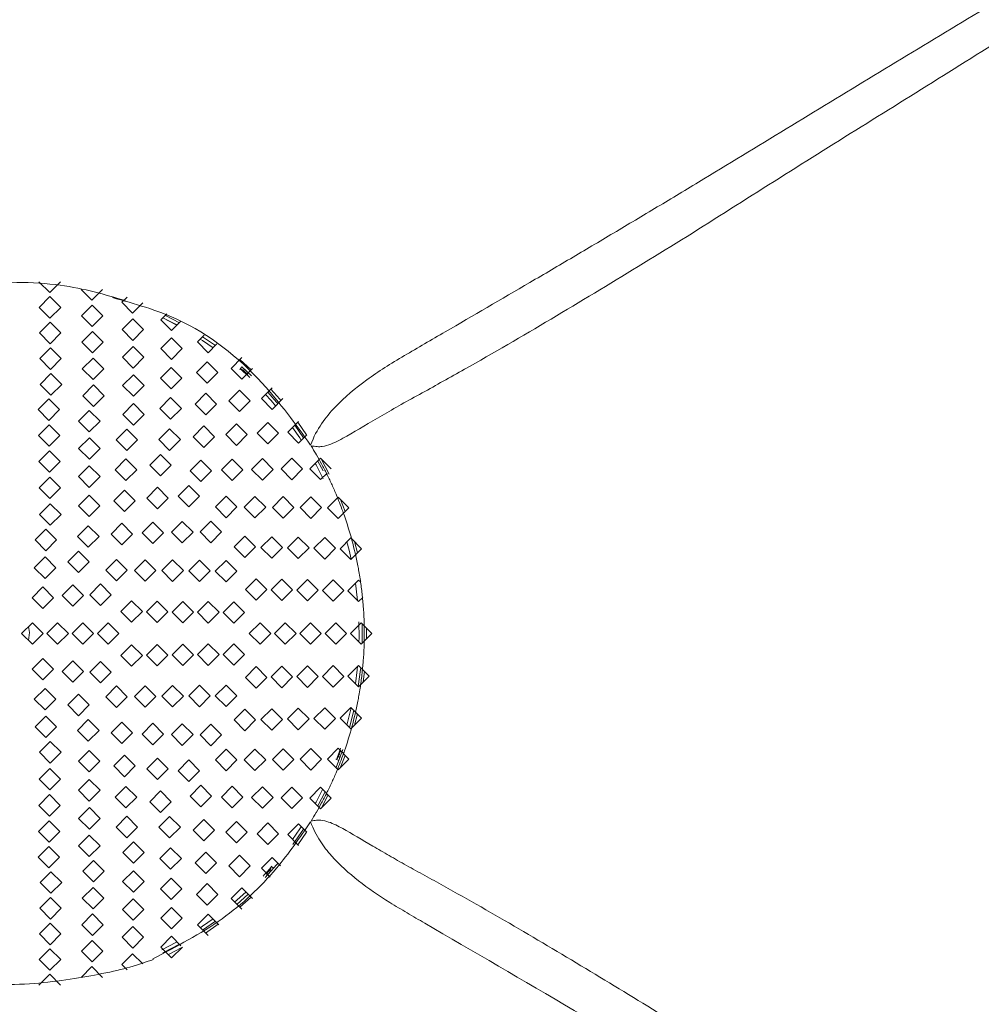
# Model space of a CAD drawing. Units: inches. Extents: x -234 to 3552, y 74 to 3657.
# Drawn here: x 473 to 492, y 424 to 444 of the extents above; entities that cross this region are included whole.
import ezdxf

# ---------------------------------------------------------------- set-up
doc = ezdxf.new("R2010")
doc.units = ezdxf.units.IN
doc.header["$MEASUREMENT"] = 0

# ---------------------------------------------------------------- blocks, each defined once
blk = doc.blocks.new('LSR705i F')
at = {"color": 1, "linetype": 'Continuous', "lineweight": 15}
for p, q in [((0.87, 228.958), (0.654, 229.174)), ((1.085, 229.174), (0.87, 228.958)), ((1.715, 228.803), (1.499, 229.019)), ((1.93, 229.019), (1.715, 228.803)), ((0.659, 228.661), (0.875, 228.877)), ((0.875, 228.877), (1.09, 228.661)), ((2.319, 228.764), (2.424, 228.869)), ((2.535, 228.548), (2.319, 228.764)), ((0.875, 228.446), (0.659, 228.661)), ((1.09, 228.661), (0.875, 228.446)), ((1.506, 228.493), (1.722, 228.708)), ((1.722, 228.708), (1.937, 228.493)), ((2.737, 228.75), (2.535, 228.548)), ((1.722, 228.277), (1.506, 228.493)), ((1.937, 228.493), (1.722, 228.277)), ((2.324, 228.215), (2.54, 228.43)), ((2.54, 228.43), (2.755, 228.215)), ((3.102, 228.411), (3.222, 228.531)), ((3.318, 228.196), (3.102, 228.411)), ((3.475, 228.353), (3.192, 228.501)), ((3.505, 228.383), (3.318, 228.196)), ((0.665, 228.148), (0.88, 228.363)), ((0.88, 228.363), (1.096, 228.148)), ((1.514, 227.963), (1.73, 228.178)), ((1.73, 228.178), (1.946, 227.963)), ((2.54, 227.999), (2.324, 228.215)), ((2.755, 228.215), (2.54, 227.999)), ((0.88, 227.932), (0.665, 228.148)), ((1.096, 228.148), (0.88, 227.932)), ((3.099, 227.833), (3.315, 228.048)), ((3.315, 228.048), (3.53, 227.833)), ((3.837, 227.967), (3.973, 228.102)), ((4.196, 227.894), (3.941, 228.07)), ((0.671, 227.633), (0.887, 227.848)), ((0.887, 227.848), (1.102, 227.633)), ((1.73, 227.747), (1.514, 227.963)), ((1.946, 227.963), (1.73, 227.747)), ((2.329, 227.659), (2.545, 227.874)), ((2.545, 227.874), (2.76, 227.659)), ((3.315, 227.617), (3.099, 227.833)), ((3.53, 227.833), (3.315, 227.617)), ((4.053, 227.751), (3.837, 227.967)), ((4.229, 227.927), (4.053, 227.751)), ((0.887, 227.417), (0.671, 227.633)), ((1.102, 227.633), (0.887, 227.417)), ((1.524, 227.428), (1.739, 227.644)), ((1.739, 227.644), (1.955, 227.428)), ((2.545, 227.443), (2.329, 227.659)), ((2.76, 227.659), (2.545, 227.443)), ((4.513, 227.437), (4.729, 227.653)), ((4.689, 227.613), (4.917, 227.41)), ((1.739, 227.213), (1.524, 227.428)), ((1.955, 227.428), (1.739, 227.213)), ((3.093, 227.242), (3.308, 227.457)), ((3.308, 227.457), (3.524, 227.242)), ((3.817, 227.353), (4.033, 227.569)), ((4.033, 227.569), (4.248, 227.353)), ((4.729, 227.222), (4.513, 227.437)), ((4.688, 227.417), (4.728, 227.468)), ((4.696, 227.427), (4.688, 227.417)), ((4.688, 227.417), (4.688, 227.417)), ((4.944, 227.437), (4.729, 227.222)), ((4.924, 227.289), (4.73, 227.467)), ((4.781, 227.423), (4.759, 227.394)), ((0.679, 227.116), (0.895, 227.332)), ((0.895, 227.332), (1.11, 227.116)), ((2.334, 227.093), (2.549, 227.308)), ((2.549, 227.308), (2.765, 227.093)), ((3.308, 227.026), (3.093, 227.242)), ((3.524, 227.242), (3.308, 227.026)), ((4.033, 227.137), (3.817, 227.353)), ((4.248, 227.353), (4.033, 227.137)), ((0.895, 226.901), (0.679, 227.116)), ((1.11, 227.116), (0.895, 226.901)), ((1.535, 226.887), (1.75, 227.103)), ((1.75, 227.103), (1.966, 226.887)), ((2.549, 226.877), (2.334, 227.093)), ((2.765, 227.093), (2.549, 226.877)), ((4.467, 226.783), (4.682, 226.999)), ((4.682, 226.999), (4.898, 226.783)), ((5.12, 226.83), (5.336, 227.045)), ((0.637, 226.608), (0.853, 226.823)), ((0.853, 226.823), (1.068, 226.608)), ((1.75, 226.672), (1.535, 226.887)), ((1.966, 226.887), (1.75, 226.672)), ((3.082, 226.634), (3.297, 226.85)), ((3.297, 226.85), (3.513, 226.634)), ((3.789, 226.721), (4.005, 226.936)), ((4.005, 226.936), (4.22, 226.721)), ((5.336, 226.614), (5.12, 226.83)), ((5.552, 226.83), (5.336, 226.614)), ((0.853, 226.392), (0.637, 226.608)), ((1.068, 226.608), (0.853, 226.392)), ((1.449, 226.377), (1.664, 226.592)), ((1.664, 226.592), (1.88, 226.377)), ((2.337, 226.513), (2.553, 226.729)), ((2.553, 226.729), (2.768, 226.513)), ((3.297, 226.419), (3.082, 226.634)), ((3.513, 226.634), (3.297, 226.419)), ((4.005, 226.505), (3.789, 226.721)), ((4.22, 226.721), (4.005, 226.505)), ((4.682, 226.568), (4.467, 226.783)), ((4.898, 226.783), (4.682, 226.568)), ((2.553, 226.298), (2.337, 226.513)), ((2.768, 226.513), (2.553, 226.298)), ((0.642, 226.089), (0.858, 226.304)), ((0.858, 226.304), (1.073, 226.089)), ((1.664, 226.161), (1.449, 226.377)), ((1.88, 226.377), (1.664, 226.161)), ((2.204, 226.001), (2.419, 226.216)), ((2.419, 226.216), (2.635, 226.001)), ((3.062, 226.005), (3.278, 226.221)), ((3.278, 226.221), (3.493, 226.005)), ((3.748, 226.065), (3.964, 226.281)), ((3.964, 226.281), (4.179, 226.065)), ((4.404, 226.106), (4.62, 226.321)), ((4.62, 226.321), (4.835, 226.106)), ((5.036, 226.134), (5.252, 226.349)), ((5.252, 226.349), (5.467, 226.134)), ((5.65, 226.154), (5.866, 226.369)), ((5.969, 226.042), (5.793, 226.297)), ((5.853, 226.356), (6.029, 226.102)), ((0.858, 225.873), (0.642, 226.089)), ((1.073, 226.089), (0.858, 225.873)), ((1.45, 225.826), (1.666, 226.042)), ((1.666, 226.042), (1.881, 225.826)), ((2.419, 225.785), (2.204, 226.001)), ((2.635, 226.001), (2.419, 225.785)), ((3.278, 225.79), (3.062, 226.005)), ((3.493, 226.005), (3.278, 225.79)), ((3.964, 225.849), (3.748, 226.065)), ((4.179, 226.065), (3.964, 225.849)), ((4.62, 225.89), (4.404, 226.106)), ((4.835, 226.106), (4.62, 225.89)), ((5.252, 225.918), (5.036, 226.134)), ((5.467, 226.134), (5.252, 225.918)), ((5.866, 225.938), (5.65, 226.154)), ((6.032, 226.105), (5.866, 225.938)), ((1.666, 225.611), (1.45, 225.826)), ((1.881, 225.826), (1.666, 225.611)), ((0.648, 225.566), (0.864, 225.782)), ((0.864, 225.782), (1.079, 225.566)), ((2.186, 225.402), (2.401, 225.617)), ((2.401, 225.617), (2.617, 225.402)), ((2.877, 225.492), (3.093, 225.708)), ((3.093, 225.708), (3.308, 225.492)), ((4.318, 225.398), (4.533, 225.614)), ((4.533, 225.614), (4.749, 225.398)), ((4.925, 225.409), (5.141, 225.625)), ((5.141, 225.625), (5.356, 225.409)), ((5.516, 225.416), (5.732, 225.631)), ((5.732, 225.631), (5.947, 225.416)), ((6.094, 225.419), (6.31, 225.634)), ((6.31, 225.634), (6.525, 225.419)), ((0.864, 225.351), (0.648, 225.566)), ((1.079, 225.566), (0.864, 225.351)), ((1.45, 225.262), (1.665, 225.478)), ((1.665, 225.478), (1.881, 225.262)), ((2.401, 225.186), (2.186, 225.402)), ((2.617, 225.402), (2.401, 225.186)), ((3.093, 225.277), (2.877, 225.492)), ((3.308, 225.492), (3.093, 225.277)), ((3.689, 225.379), (3.904, 225.595)), ((3.904, 225.595), (4.12, 225.379)), ((5.141, 225.194), (4.925, 225.409)), ((5.356, 225.409), (5.141, 225.194)), ((5.732, 225.2), (5.516, 225.416)), ((5.947, 225.416), (5.732, 225.2)), ((6.31, 225.203), (6.094, 225.419)), ((6.358, 225.376), (6.252, 225.576)), ((0.656, 225.038), (0.871, 225.254)), ((0.871, 225.254), (1.087, 225.038)), ((1.665, 225.047), (1.45, 225.262)), ((1.881, 225.262), (1.665, 225.047)), ((3.904, 225.164), (3.689, 225.379)), ((4.12, 225.379), (3.904, 225.164)), ((4.533, 225.183), (4.318, 225.398)), ((4.749, 225.398), (4.533, 225.183)), ((6.439, 225.332), (6.31, 225.203)), ((0.871, 224.823), (0.656, 225.038)), ((1.087, 225.038), (0.871, 224.823)), ((2.817, 224.833), (3.033, 225.049)), ((3.033, 225.049), (3.248, 224.833)), ((3.446, 224.869), (3.661, 225.084)), ((3.661, 225.084), (3.877, 224.869)), ((1.445, 224.678), (1.66, 224.893)), ((1.66, 224.893), (1.876, 224.678)), ((2.155, 224.775), (2.371, 224.991)), ((2.371, 224.991), (2.586, 224.775)), ((3.033, 224.617), (2.817, 224.833)), ((3.248, 224.833), (3.033, 224.617)), ((3.661, 224.653), (3.446, 224.869)), ((3.877, 224.869), (3.661, 224.653)), ((4.196, 224.654), (4.412, 224.869)), ((4.412, 224.869), (4.628, 224.654)), ((4.776, 224.651), (4.992, 224.866)), ((4.992, 224.866), (5.207, 224.651)), ((5.342, 224.646), (5.558, 224.862)), ((5.558, 224.862), (5.773, 224.646)), ((5.898, 224.641), (6.114, 224.856)), ((6.114, 224.856), (6.329, 224.641)), ((6.447, 224.636), (6.662, 224.851)), ((6.662, 224.851), (6.878, 224.636)), ((0.666, 224.5), (0.881, 224.716)), ((0.881, 224.716), (1.097, 224.5)), ((1.66, 224.462), (1.445, 224.678)), ((1.876, 224.678), (1.66, 224.462)), ((2.371, 224.56), (2.155, 224.775)), ((2.586, 224.775), (2.371, 224.56)), ((4.412, 224.438), (4.196, 224.654)), ((4.628, 224.654), (4.412, 224.438)), ((4.992, 224.435), (4.776, 224.651)), ((5.207, 224.651), (4.992, 224.435)), ((5.558, 224.431), (5.342, 224.646)), ((5.773, 224.646), (5.558, 224.431)), ((6.114, 224.425), (5.898, 224.641)), ((6.329, 224.641), (6.114, 224.425)), ((6.662, 224.42), (6.447, 224.636)), ((6.878, 224.636), (6.662, 224.42)), ((6.712, 224.801), (6.804, 224.561)), ((0.881, 224.285), (0.666, 224.5)), ((1.097, 224.5), (0.881, 224.285)), ((1.43, 224.059), (1.645, 224.275)), ((1.645, 224.275), (1.861, 224.059)), ((2.101, 224.11), (2.316, 224.325)), ((2.316, 224.325), (2.532, 224.11)), ((2.724, 224.134), (2.939, 224.349)), ((2.939, 224.349), (3.155, 224.134)), ((3.317, 224.146), (3.532, 224.361)), ((3.532, 224.361), (3.748, 224.146)), ((3.89, 224.152), (4.105, 224.367)), ((4.105, 224.367), (4.321, 224.152)), ((0.575, 223.991), (0.79, 224.207)), ((0.79, 224.207), (1.006, 223.991)), ((1.645, 223.844), (1.43, 224.059)), ((1.861, 224.059), (1.645, 223.844)), ((2.316, 223.894), (2.101, 224.11)), ((2.532, 224.11), (2.316, 223.894)), ((2.939, 223.918), (2.724, 224.134)), ((3.155, 224.134), (2.939, 223.918)), ((3.532, 223.93), (3.317, 224.146)), ((3.748, 224.146), (3.532, 223.93)), ((4.105, 223.936), (3.89, 224.152)), ((4.321, 224.152), (4.105, 223.936)), ((4.571, 223.851), (4.786, 224.067)), ((4.786, 224.067), (5.002, 223.851)), ((5.112, 223.84), (5.327, 224.056)), ((5.327, 224.056), (5.543, 223.84)), ((5.646, 223.831), (5.862, 224.047)), ((5.862, 224.047), (6.077, 223.831)), ((6.176, 223.823), (6.392, 224.038)), ((6.392, 224.038), (6.607, 223.823)), ((6.702, 223.816), (6.918, 224.031)), ((6.918, 224.031), (7.133, 223.816)), ((0.79, 223.775), (0.575, 223.991)), ((1.006, 223.991), (0.79, 223.775)), ((4.786, 223.636), (4.571, 223.851)), ((5.002, 223.851), (4.786, 223.636)), ((5.327, 223.625), (5.112, 223.84)), ((5.543, 223.84), (5.327, 223.625)), ((5.862, 223.616), (5.646, 223.831)), ((6.077, 223.831), (5.862, 223.616)), ((6.392, 223.607), (6.176, 223.823)), ((6.607, 223.823), (6.392, 223.607)), ((6.992, 223.957), (7.048, 223.73)), ((0.559, 223.433), (0.775, 223.649)), ((0.775, 223.649), (0.99, 223.433)), ((1.234, 223.551), (1.449, 223.766)), ((1.449, 223.766), (1.665, 223.551)), ((6.918, 223.6), (6.702, 223.816)), ((7.133, 223.816), (6.918, 223.6)), ((0.775, 223.218), (0.559, 223.433)), ((0.99, 223.433), (0.775, 223.218)), ((1.449, 223.335), (1.234, 223.551)), ((1.665, 223.551), (1.449, 223.335)), ((1.997, 223.384), (2.212, 223.599)), ((2.212, 223.599), (2.428, 223.384)), ((2.57, 223.38), (2.785, 223.595)), ((2.785, 223.595), (3.001, 223.38)), ((3.122, 223.375), (3.338, 223.59)), ((3.338, 223.59), (3.553, 223.375)), ((3.662, 223.37), (3.878, 223.585)), ((3.878, 223.585), (4.093, 223.37)), ((4.195, 223.365), (4.41, 223.58)), ((4.41, 223.58), (4.626, 223.365)), ((2.212, 223.168), (1.997, 223.384)), ((2.428, 223.384), (2.212, 223.168)), ((2.785, 223.164), (2.57, 223.38)), ((3.001, 223.38), (2.785, 223.164)), ((3.338, 223.159), (3.122, 223.375)), ((3.553, 223.375), (3.338, 223.159)), ((3.878, 223.154), (3.662, 223.37)), ((4.093, 223.37), (3.878, 223.154)), ((4.41, 223.149), (4.195, 223.365)), ((4.626, 223.365), (4.41, 223.149)), ((0.515, 222.832), (0.731, 223.048)), ((0.731, 223.048), (0.947, 222.832)), ((1.117, 222.876), (1.332, 223.091)), ((1.332, 223.091), (1.548, 222.876)), ((1.674, 222.891), (1.89, 223.107)), ((1.89, 223.107), (2.105, 222.891)), ((4.8, 222.996), (5.015, 223.211)), ((5.015, 223.211), (5.231, 222.996)), ((5.316, 222.988), (5.532, 223.203)), ((5.532, 223.203), (5.747, 222.988)), ((5.831, 222.981), (6.047, 223.197)), ((6.047, 223.197), (6.262, 222.981)), ((6.345, 222.976), (6.56, 223.191)), ((6.56, 223.191), (6.776, 222.976)), ((6.857, 222.971), (7.073, 223.186)), ((7.073, 223.186), (7.117, 223.142)), ((0.731, 222.617), (0.515, 222.832)), ((0.947, 222.832), (0.731, 222.617)), ((1.332, 222.66), (1.117, 222.876)), ((1.548, 222.876), (1.332, 222.66)), ((1.89, 222.676), (1.674, 222.891)), ((2.105, 222.891), (1.89, 222.676)), ((5.015, 222.78), (4.8, 222.996)), ((5.231, 222.996), (5.015, 222.78)), ((5.532, 222.772), (5.316, 222.988)), ((5.747, 222.988), (5.532, 222.772)), ((6.047, 222.766), (5.831, 222.981)), ((6.262, 222.981), (6.047, 222.766)), ((6.56, 222.76), (6.345, 222.976)), ((6.776, 222.976), (6.56, 222.76)), ((7.073, 222.755), (6.857, 222.971)), ((7.155, 222.838), (7.073, 222.755)), ((2.298, 222.555), (2.514, 222.77)), ((2.514, 222.77), (2.73, 222.555)), ((2.814, 222.547), (3.03, 222.763)), ((3.03, 222.763), (3.245, 222.547)), ((3.327, 222.542), (3.543, 222.758)), ((3.543, 222.758), (3.758, 222.542)), ((3.839, 222.538), (4.054, 222.754)), ((4.054, 222.754), (4.27, 222.538)), ((4.35, 222.536), (4.565, 222.751)), ((4.565, 222.751), (4.781, 222.536)), ((2.514, 222.339), (2.298, 222.555)), ((2.73, 222.555), (2.514, 222.339)), ((3.03, 222.332), (2.814, 222.547)), ((3.245, 222.547), (3.03, 222.332)), ((3.543, 222.327), (3.327, 222.542)), ((3.758, 222.542), (3.543, 222.327)), ((4.054, 222.323), (3.839, 222.538)), ((4.27, 222.538), (4.054, 222.323)), ((4.565, 222.32), (4.35, 222.536)), ((4.781, 222.536), (4.565, 222.32)), ((0.305, 222.114), (0.521, 222.329)), ((0.521, 222.329), (0.736, 222.114)), ((0.813, 222.114), (1.029, 222.329)), ((1.029, 222.329), (1.244, 222.114)), ((1.321, 222.114), (1.537, 222.329)), ((1.537, 222.329), (1.752, 222.114)), ((1.829, 222.114), (2.045, 222.329)), ((2.045, 222.329), (2.26, 222.114)), ((4.877, 222.114), (5.093, 222.329)), ((5.093, 222.329), (5.308, 222.114)), ((5.385, 222.114), (5.601, 222.329)), ((5.601, 222.329), (5.816, 222.114)), ((5.893, 222.114), (6.109, 222.329)), ((6.109, 222.329), (6.324, 222.114)), ((6.401, 222.114), (6.617, 222.329)), ((6.617, 222.329), (6.832, 222.114)), ((6.909, 222.114), (7.125, 222.329)), ((7.125, 222.329), (7.34, 222.114)), ((7.145, 221.919), (7.146, 222.293)), ((0.521, 221.898), (0.305, 222.114)), ((0.736, 222.114), (0.521, 221.898)), ((1.029, 221.898), (0.813, 222.114)), ((1.244, 222.114), (1.029, 221.898)), ((1.537, 221.898), (1.321, 222.114)), ((1.752, 222.114), (1.537, 221.898)), ((2.045, 221.898), (1.829, 222.114)), ((2.26, 222.114), (2.045, 221.898)), ((5.093, 221.898), (4.877, 222.114)), ((5.308, 222.114), (5.093, 221.898)), ((5.601, 221.898), (5.385, 222.114)), ((5.816, 222.114), (5.601, 221.898)), ((6.109, 221.898), (5.893, 222.114)), ((6.324, 222.114), (6.109, 221.898)), ((6.617, 221.898), (6.401, 222.114)), ((6.832, 222.114), (6.617, 221.898)), ((7.125, 221.898), (6.909, 222.114)), ((7.34, 222.114), (7.125, 221.898)), ((7.231, 222.223), (7.231, 222.004)), ((2.298, 221.673), (2.514, 221.888)), ((2.514, 221.888), (2.73, 221.673)), ((2.814, 221.68), (3.03, 221.895)), ((3.03, 221.895), (3.245, 221.68)), ((3.327, 221.685), (3.543, 221.901)), ((3.543, 221.901), (3.758, 221.685)), ((3.839, 221.689), (4.054, 221.904)), ((4.054, 221.904), (4.27, 221.689)), ((4.35, 221.692), (4.565, 221.907)), ((4.565, 221.907), (4.781, 221.692)), ((2.514, 221.457), (2.298, 221.673)), ((2.73, 221.673), (2.514, 221.457)), ((3.03, 221.464), (2.814, 221.68)), ((3.245, 221.68), (3.03, 221.464)), ((3.543, 221.47), (3.327, 221.685)), ((3.758, 221.685), (3.543, 221.47)), ((4.054, 221.473), (3.839, 221.689)), ((4.27, 221.689), (4.054, 221.473)), ((4.565, 221.476), (4.35, 221.692)), ((4.781, 221.692), (4.565, 221.476)), ((0.515, 221.395), (0.731, 221.611)), ((0.731, 221.611), (0.947, 221.395)), ((1.117, 221.352), (1.332, 221.567)), ((1.332, 221.567), (1.548, 221.352)), ((1.674, 221.336), (1.89, 221.552)), ((1.89, 221.552), (2.105, 221.336)), ((4.8, 221.232), (5.015, 221.447)), ((5.015, 221.447), (5.231, 221.232)), ((5.316, 221.24), (5.532, 221.455)), ((5.532, 221.455), (5.747, 221.24)), ((5.831, 221.246), (6.047, 221.462)), ((6.047, 221.462), (6.262, 221.246)), ((6.345, 221.252), (6.56, 221.467)), ((6.56, 221.467), (6.776, 221.252)), ((6.857, 221.256), (7.073, 221.472)), ((7.073, 221.472), (7.288, 221.256)), ((0.731, 221.18), (0.515, 221.395)), ((0.947, 221.395), (0.731, 221.18)), ((1.332, 221.136), (1.117, 221.352)), ((1.548, 221.352), (1.332, 221.136)), ((1.89, 221.121), (1.674, 221.336)), ((2.105, 221.336), (1.89, 221.121)), ((6.56, 221.036), (6.345, 221.252)), ((6.776, 221.252), (6.56, 221.036)), ((7.073, 221.041), (6.857, 221.256)), ((7.288, 221.256), (7.073, 221.041)), ((7.191, 221.353), (7.164, 221.133)), ((1.997, 220.844), (2.212, 221.059)), ((2.212, 221.059), (2.428, 220.844)), ((2.57, 220.847), (2.785, 221.063)), ((2.785, 221.063), (3.001, 220.847)), ((3.122, 220.853), (3.338, 221.068)), ((3.338, 221.068), (3.553, 220.853)), ((3.662, 220.858), (3.878, 221.073)), ((3.878, 221.073), (4.093, 220.858)), ((4.195, 220.862), (4.41, 221.078)), ((4.41, 221.078), (4.626, 220.862)), ((5.015, 221.016), (4.8, 221.232)), ((5.231, 221.232), (5.015, 221.016)), ((5.532, 221.024), (5.316, 221.24)), ((5.747, 221.24), (5.532, 221.024)), ((6.047, 221.031), (5.831, 221.246)), ((6.262, 221.246), (6.047, 221.031)), ((0.559, 220.794), (0.775, 221.009)), ((0.775, 221.009), (0.99, 220.794)), ((1.234, 220.677), (1.449, 220.892)), ((1.449, 220.892), (1.665, 220.677)), ((3.338, 220.637), (3.122, 220.853)), ((3.553, 220.853), (3.338, 220.637)), ((3.878, 220.642), (3.662, 220.858)), ((4.093, 220.858), (3.878, 220.642)), ((4.41, 220.647), (4.195, 220.862)), ((4.626, 220.862), (4.41, 220.647)), ((0.775, 220.578), (0.559, 220.794)), ((0.99, 220.794), (0.775, 220.578)), ((1.449, 220.461), (1.234, 220.677)), ((1.665, 220.677), (1.449, 220.461)), ((2.212, 220.628), (1.997, 220.844)), ((2.428, 220.844), (2.212, 220.628)), ((2.785, 220.632), (2.57, 220.847)), ((3.001, 220.847), (2.785, 220.632)), ((4.571, 220.376), (4.786, 220.592)), ((4.786, 220.592), (5.002, 220.376)), ((5.112, 220.387), (5.327, 220.602)), ((5.327, 220.602), (5.543, 220.387)), ((5.646, 220.396), (5.862, 220.612)), ((5.862, 220.612), (6.077, 220.396)), ((6.176, 220.404), (6.392, 220.62)), ((6.392, 220.62), (6.607, 220.404)), ((6.702, 220.412), (6.918, 220.627)), ((6.892, 220.222), (6.978, 220.567)), ((6.918, 220.627), (7.133, 220.412)), ((7.048, 220.497), (6.992, 220.27)), ((0.575, 220.236), (0.79, 220.452)), ((0.79, 220.452), (1.006, 220.236)), ((1.43, 220.168), (1.645, 220.383)), ((1.645, 220.383), (1.861, 220.168)), ((2.101, 220.118), (2.316, 220.333)), ((2.316, 220.333), (2.532, 220.118)), ((2.724, 220.094), (2.939, 220.309)), ((2.939, 220.309), (3.155, 220.094)), ((3.317, 220.082), (3.532, 220.297)), ((3.532, 220.297), (3.748, 220.082)), ((3.89, 220.076), (4.105, 220.291)), ((4.105, 220.291), (4.321, 220.076)), ((4.786, 220.161), (4.571, 220.376)), ((5.002, 220.376), (4.786, 220.161)), ((5.327, 220.171), (5.112, 220.387)), ((5.543, 220.387), (5.327, 220.171)), ((5.862, 220.181), (5.646, 220.396)), ((6.077, 220.396), (5.862, 220.181)), ((6.392, 220.189), (6.176, 220.404)), ((6.607, 220.404), (6.392, 220.189)), ((6.918, 220.196), (6.702, 220.412)), ((7.133, 220.412), (6.918, 220.196)), ((0.79, 220.021), (0.575, 220.236)), ((1.006, 220.236), (0.79, 220.021)), ((1.645, 219.952), (1.43, 220.168)), ((1.861, 220.168), (1.645, 219.952)), ((2.316, 219.902), (2.101, 220.118)), ((2.532, 220.118), (2.316, 219.902)), ((2.939, 219.878), (2.724, 220.094)), ((3.155, 220.094), (2.939, 219.878)), ((3.532, 219.866), (3.317, 220.082)), ((3.748, 220.082), (3.532, 219.866)), ((4.105, 219.86), (3.89, 220.076)), ((4.321, 220.076), (4.105, 219.86)), ((0.666, 219.727), (0.881, 219.942)), ((0.881, 219.942), (1.097, 219.727)), ((0.881, 219.511), (0.666, 219.727)), ((1.097, 219.727), (0.881, 219.511)), ((1.445, 219.55), (1.66, 219.765)), ((1.66, 219.765), (1.876, 219.55)), ((2.155, 219.452), (2.371, 219.667)), ((2.371, 219.667), (2.586, 219.452)), ((4.196, 219.574), (4.412, 219.789)), ((4.412, 219.789), (4.628, 219.574)), ((4.776, 219.577), (4.992, 219.792)), ((4.992, 219.792), (5.207, 219.577)), ((5.342, 219.581), (5.558, 219.797)), ((5.558, 219.797), (5.773, 219.581)), ((5.898, 219.586), (6.114, 219.802)), ((6.114, 219.802), (6.329, 219.586)), ((6.447, 219.592), (6.662, 219.807)), ((6.619, 219.419), (6.755, 219.78)), ((6.662, 219.807), (6.878, 219.592)), ((6.734, 219.735), (6.705, 219.742)), ((6.804, 219.666), (6.712, 219.426)), ((1.66, 219.334), (1.445, 219.55)), ((1.876, 219.55), (1.66, 219.334)), ((2.817, 219.394), (3.033, 219.61)), ((3.033, 219.61), (3.248, 219.394)), ((3.446, 219.358), (3.661, 219.574)), ((3.661, 219.574), (3.877, 219.358)), ((4.412, 219.358), (4.196, 219.574)), ((4.628, 219.574), (4.412, 219.358)), ((4.992, 219.361), (4.776, 219.577)), ((5.207, 219.577), (4.992, 219.361)), ((5.558, 219.366), (5.342, 219.581)), ((5.773, 219.581), (5.558, 219.366)), ((6.114, 219.371), (5.898, 219.586)), ((6.329, 219.586), (6.114, 219.371)), ((6.662, 219.376), (6.447, 219.592)), ((6.616, 219.588), (6.616, 219.588)), ((6.616, 219.588), (6.627, 219.583)), ((6.675, 219.56), (6.616, 219.588)), ((6.878, 219.592), (6.662, 219.376)), ((6.701, 219.625), (6.668, 219.641)), ((0.656, 219.189), (0.871, 219.405)), ((0.871, 219.405), (1.087, 219.189)), ((2.371, 219.236), (2.155, 219.452)), ((2.586, 219.452), (2.371, 219.236)), ((3.033, 219.179), (2.817, 219.394)), ((3.248, 219.394), (3.033, 219.179)), ((3.661, 219.143), (3.446, 219.358)), ((3.877, 219.358), (3.661, 219.143)), ((0.871, 218.974), (0.656, 219.189)), ((1.087, 219.189), (0.871, 218.974)), ((1.45, 218.965), (1.665, 219.181)), ((1.665, 219.181), (1.881, 218.965)), ((0.648, 218.661), (0.864, 218.877)), ((0.864, 218.877), (1.079, 218.661)), ((1.665, 218.749), (1.45, 218.965)), ((1.881, 218.965), (1.665, 218.749)), ((2.186, 218.826), (2.401, 219.041)), ((2.401, 219.041), (2.617, 218.826)), ((2.877, 218.735), (3.093, 218.95)), ((3.093, 218.95), (3.308, 218.735)), ((3.689, 218.848), (3.904, 219.064)), ((3.904, 219.064), (4.12, 218.848)), ((4.318, 218.829), (4.533, 219.045)), ((4.533, 219.045), (4.749, 218.829)), ((4.925, 218.818), (5.141, 219.033)), ((5.141, 219.033), (5.356, 218.818)), ((5.516, 218.812), (5.732, 219.027)), ((5.732, 219.027), (5.947, 218.812)), ((6.094, 218.809), (6.31, 219.024)), ((6.31, 219.024), (6.525, 218.809)), ((2.401, 218.61), (2.186, 218.826)), ((2.617, 218.826), (2.401, 218.61)), ((3.093, 218.519), (2.877, 218.735)), ((3.308, 218.735), (3.093, 218.519)), ((3.904, 218.633), (3.689, 218.848)), ((4.12, 218.848), (3.904, 218.633)), ((4.533, 218.614), (4.318, 218.829)), ((4.749, 218.829), (4.533, 218.614)), ((5.141, 218.602), (4.925, 218.818)), ((5.356, 218.818), (5.141, 218.602)), ((5.732, 218.596), (5.516, 218.812)), ((5.947, 218.812), (5.732, 218.596)), ((6.31, 218.593), (6.094, 218.809)), ((6.525, 218.809), (6.31, 218.593)), ((6.462, 218.872), (6.34, 218.639)), ((0.864, 218.445), (0.648, 218.661)), ((1.079, 218.661), (0.864, 218.445)), ((1.45, 218.401), (1.666, 218.617)), ((1.666, 218.617), (1.881, 218.401)), ((0.642, 218.138), (0.858, 218.354)), ((0.858, 218.354), (1.073, 218.138)), ((1.666, 218.186), (1.45, 218.401)), ((1.881, 218.401), (1.666, 218.186)), ((2.204, 218.226), (2.419, 218.442)), ((2.419, 218.442), (2.635, 218.226)), ((3.062, 218.222), (3.278, 218.438)), ((3.278, 218.438), (3.493, 218.222)), ((3.748, 218.162), (3.964, 218.378)), ((3.964, 218.378), (4.179, 218.162)), ((4.404, 218.122), (4.62, 218.337)), ((4.62, 218.337), (4.835, 218.122)), ((5.036, 218.093), (5.252, 218.309)), ((5.252, 218.309), (5.467, 218.093)), ((5.65, 218.074), (5.866, 218.289)), ((5.866, 218.289), (6.032, 218.123)), ((0.858, 217.923), (0.642, 218.138)), ((1.073, 218.138), (0.858, 217.923)), ((2.419, 218.011), (2.204, 218.226)), ((2.635, 218.226), (2.419, 218.011)), ((3.278, 218.007), (3.062, 218.222)), ((3.493, 218.222), (3.278, 218.007)), ((3.964, 217.947), (3.748, 218.162)), ((4.179, 218.162), (3.964, 217.947)), ((4.62, 217.906), (4.404, 218.122)), ((4.835, 218.122), (4.62, 217.906)), ((5.252, 217.878), (5.036, 218.093)), ((5.467, 218.093), (5.252, 217.878)), ((5.754, 217.877), (5.969, 218.186)), ((6.029, 218.125), (5.853, 217.871)), ((1.449, 217.85), (1.664, 218.066)), ((1.664, 218.066), (1.88, 217.85)), ((2.337, 217.714), (2.553, 217.93)), ((2.553, 217.93), (2.768, 217.714)), ((5.866, 217.858), (5.65, 218.074)), ((0.637, 217.62), (0.853, 217.835)), ((0.853, 217.835), (1.068, 217.62)), ((1.664, 217.635), (1.449, 217.85)), ((1.88, 217.85), (1.664, 217.635)), ((2.553, 217.499), (2.337, 217.714)), ((2.768, 217.714), (2.553, 217.499)), ((3.082, 217.593), (3.297, 217.808)), ((3.297, 217.808), (3.513, 217.593)), ((3.789, 217.507), (4.005, 217.722)), ((4.005, 217.722), (4.22, 217.507)), ((0.853, 217.404), (0.637, 217.62)), ((1.068, 217.62), (0.853, 217.404)), ((1.535, 217.34), (1.75, 217.556)), ((1.75, 217.556), (1.966, 217.34)), ((3.297, 217.377), (3.082, 217.593)), ((3.513, 217.593), (3.297, 217.377)), ((4.005, 217.291), (3.789, 217.507)), ((4.22, 217.507), (4.005, 217.291)), ((4.467, 217.444), (4.682, 217.659)), ((4.682, 217.659), (4.898, 217.444)), ((5.12, 217.398), (5.336, 217.613)), ((5.336, 217.613), (5.501, 217.448)), ((0.679, 217.111), (0.895, 217.326)), ((0.895, 217.326), (1.11, 217.111)), ((1.75, 217.125), (1.535, 217.34)), ((1.966, 217.34), (1.75, 217.125)), ((2.334, 217.135), (2.549, 217.35)), ((2.549, 217.35), (2.765, 217.135)), ((4.682, 217.228), (4.467, 217.444)), ((4.898, 217.444), (4.682, 217.228)), ((5.296, 217.222), (5.12, 217.398)), ((5.322, 217.345), (5.293, 217.368)), ((5.326, 217.431), (5.316, 217.439)), ((5.316, 217.439), (5.316, 217.439)), ((5.316, 217.439), (5.367, 217.398)), ((0.895, 216.895), (0.679, 217.111)), ((1.11, 217.111), (0.895, 216.895)), ((2.549, 216.919), (2.334, 217.135)), ((2.765, 217.135), (2.549, 216.919)), ((3.093, 216.985), (3.308, 217.201)), ((3.308, 217.201), (3.524, 216.985)), ((1.524, 216.799), (1.739, 217.015)), ((1.739, 217.015), (1.955, 216.799)), ((3.308, 216.77), (3.093, 216.985)), ((3.524, 216.985), (3.308, 216.77)), ((3.817, 216.874), (4.033, 217.09)), ((4.033, 217.09), (4.248, 216.874)), ((4.513, 216.79), (4.729, 217.006)), ((4.729, 217.006), (4.944, 216.79)), ((0.671, 216.594), (0.887, 216.81)), ((0.887, 216.81), (1.102, 216.594)), ((1.739, 216.584), (1.524, 216.799)), ((1.955, 216.799), (1.739, 216.584)), ((2.329, 216.569), (2.545, 216.784)), ((2.545, 216.784), (2.76, 216.569)), ((4.033, 216.659), (3.817, 216.874)), ((4.248, 216.874), (4.033, 216.659)), ((4.729, 216.575), (4.513, 216.79)), ((4.63, 216.674), (4.858, 216.876)), ((4.917, 216.817), (4.689, 216.614)), ((0.887, 216.379), (0.671, 216.594)), ((1.102, 216.594), (0.887, 216.379)), ((2.545, 216.353), (2.329, 216.569)), ((2.76, 216.569), (2.545, 216.353)), ((3.099, 216.394), (3.315, 216.61)), ((3.315, 216.61), (3.53, 216.394)), ((1.514, 216.265), (1.73, 216.48)), ((1.73, 216.48), (1.946, 216.265)), ((3.315, 216.179), (3.099, 216.394)), ((3.53, 216.394), (3.315, 216.179)), ((3.837, 216.261), (4.053, 216.476)), ((3.941, 216.157), (4.196, 216.333)), ((4.053, 216.476), (4.268, 216.261)), ((0.665, 216.08), (0.88, 216.295)), ((0.88, 216.295), (1.096, 216.08)), ((1.73, 216.049), (1.514, 216.265)), ((1.946, 216.265), (1.73, 216.049)), ((2.324, 216.012), (2.54, 216.228)), ((2.54, 216.228), (2.755, 216.012)), ((4.053, 216.045), (3.837, 216.261)), ((4.255, 216.273), (4.001, 216.097)), ((0.88, 215.864), (0.665, 216.08)), ((1.096, 216.08), (0.88, 215.864)), ((1.506, 215.735), (1.722, 215.95)), ((1.722, 215.95), (1.937, 215.735)), ((2.54, 215.797), (2.324, 216.012)), ((2.755, 216.012), (2.54, 215.797)), ((3.102, 215.816), (3.318, 216.032)), ((3.318, 216.032), (3.505, 215.844)), ((0.659, 215.566), (0.875, 215.782)), ((0.875, 215.782), (1.09, 215.566)), ((1.722, 215.519), (1.506, 215.735)), ((1.937, 215.735), (1.722, 215.519)), ((3.318, 215.601), (3.102, 215.816)), ((3.523, 215.806), (3.255, 215.664)), ((3.533, 215.816), (3.318, 215.601)), ((0.875, 215.351), (0.659, 215.566)), ((1.09, 215.566), (0.875, 215.351)), ((2.319, 215.464), (2.535, 215.679)), ((2.535, 215.679), (2.737, 215.477)), ((1.499, 215.208), (1.715, 215.424)), ((1.715, 215.424), (1.93, 215.208)), ((2.424, 215.359), (2.319, 215.464)), ((0.654, 215.054), (0.87, 215.269)), ((0.87, 215.269), (1.085, 215.054))]:
    blk.add_line(p, q, dxfattribs=at)
at = {"color": 1, "linetype": 'Continuous', "lineweight": 15, "flags": 128}
for points in [[(3.427, 228.304), (3.397, 228.32), (3.143, 228.452)], [(3.144, 228.452), (3.397, 228.321), (3.427, 228.305)], [(4.149, 227.847), (3.937, 227.994), (3.893, 228.023)], [(3.893, 228.023), (3.938, 227.994), (4.149, 227.847)], [(5.309, 227.018), (5.49, 226.816), (5.512, 226.79)], [(5.406, 226.684), (5.314, 226.791), (5.204, 226.913)], [(5.204, 226.913), (5.314, 226.791), (5.406, 226.684)], [(5.453, 226.731), (5.426, 226.761), (5.25, 226.959)], [(5.922, 225.995), (5.891, 226.041), (5.746, 226.25)], [(5.746, 226.25), (5.891, 226.041), (5.922, 225.995)], [(6.32, 225.624), (6.324, 225.617), (6.483, 225.314)], [(6.363, 225.221), (6.218, 225.501), (6.203, 225.528)], [(6.203, 225.528), (6.218, 225.501), (6.363, 225.221)], [(6.923, 223.605), (6.881, 223.787), (6.839, 223.952)], [(6.839, 223.952), (6.881, 223.787), (6.923, 223.605)], [(7.051, 222.777), (7.045, 222.838), (7.01, 223.124)], [(7.01, 223.124), (7.045, 222.838), (7.051, 222.777)], [(0.444, 222.253), (0.466, 222.134), (0.444, 221.974)], [(7.08, 221.942), (7.082, 222.023), (7.079, 222.344)], [(7.079, 222.344), (7.082, 222.023), (7.08, 221.942)], [(7.01, 221.104), (7.044, 221.381), (7.051, 221.45)], [(7.051, 221.45), (7.044, 221.381), (7.01, 221.104)], [(7.067, 221.046), (7.111, 221.392), (7.115, 221.43)], [(6.839, 220.275), (6.879, 220.432), (6.923, 220.622)], [(6.923, 220.622), (6.879, 220.432), (6.839, 220.275)], [(6.203, 218.7), (6.219, 218.729), (6.351, 218.983)], [(6.351, 218.983), (6.219, 218.729), (6.203, 218.7)], [(6.252, 218.651), (6.251, 218.651), (6.4, 218.934)], [(5.746, 217.978), (5.893, 218.189), (5.922, 218.233)], [(5.922, 218.233), (5.893, 218.189), (5.746, 217.977)], [(5.198, 217.213), (5.426, 217.466), (5.453, 217.497)], [(4.583, 216.72), (4.69, 216.813), (4.812, 216.923)], [(4.812, 216.923), (4.69, 216.812), (4.583, 216.72)], [(3.893, 216.204), (3.94, 216.235), (4.149, 216.38)], [(4.149, 216.38), (3.94, 216.235), (3.893, 216.204)], [(3.12, 215.763), (3.4, 215.908), (3.427, 215.923)], [(3.427, 215.923), (3.4, 215.908), (3.12, 215.763)], [(3.143, 215.702), (3.155, 215.708), (3.475, 215.875)]]:
    blk.add_lwpolyline(points, dxfattribs=at)
at = {"color": 1, "linetype": 'Continuous', "lineweight": 15}
for radius, start, end in [(7.083, 46.5349, 48.6078), (7.1, 47.0913, 48.0515), (7.083, 339.062, 341.0377), (7.1, 339.6161, 340.4865), (7.083, 316.5349, 318.6078), (7.1, 317.0913, 318.0515)]:
    blk.add_arc((0.013, 222.114), radius, start, end, dxfattribs=at)
for centre, major_axis, start_param, end_param in [((1.473, 220.956), (5.842, -4.634), 1.763284, 1.772821), ((-0.397, 220.322), (1.638, 7.169), 4.851019, 4.853882), ((0.799, 223.792), (3.147, 6.716), 4.53095, 4.5405), ((-1.145, 220.654), (4.634, 5.842), 4.904877, 4.914414)]:
    blk.add_ellipse(centre, major_axis=major_axis, ratio=0.96827, start_param=start_param, end_param=end_param, dxfattribs=at)
for points, knots in [([(6.11, 225.895), (6.168, 226.062), (6.246, 226.202), (6.414, 226.448), (6.504, 226.557), (6.794, 226.862), (7.008, 227.037), (7.355, 227.29), (7.474, 227.373), (7.724, 227.535), (7.858, 227.613), (8.261, 227.85), (8.535, 228.01), (9.369, 228.494), (9.939, 228.825), (10.801, 229.33), (11.09, 229.5), (11.669, 229.843), (11.958, 230.014), (12.54, 230.36), (12.831, 230.535), (13.418, 230.886), (13.714, 231.064), (14.597, 231.603), (15.185, 231.96), (16.358, 232.672), (16.944, 233.027), (18.122, 233.74), (18.712, 234.098), (21.67, 235.895), (24.064, 237.355), (28.94, 240.333), (31.424, 241.853), (36.486, 244.95), (39.055, 246.523), (42.974, 248.919), (44.293, 249.725), (46.95, 251.347), (48.284, 252.162), (50.968, 253.798), (52.316, 254.62), (55.028, 256.271), (56.392, 257.101), (59.118, 258.757), (60.481, 259.584), (62.527, 260.825), (63.209, 261.239), (64.233, 261.859), (64.574, 262.066), (65.086, 262.376), (65.256, 262.48), (65.512, 262.635), (65.598, 262.686), (65.726, 262.764), (65.768, 262.79), (65.853, 262.842), (65.895, 262.869), (65.939, 262.893)], [0, 0, 0, 0, 0.007813, 0.007813, 0.015625, 0.015625, 0.03125, 0.03125, 0.039063, 0.039063, 0.046875, 0.046875, 0.0625, 0.0625, 0.09375, 0.09375, 0.109375, 0.109375, 0.125, 0.125, 0.140625, 0.140625, 0.15625, 0.15625, 0.1875, 0.1875, 0.21875, 0.21875, 0.25, 0.25, 0.375, 0.375, 0.5, 0.5, 0.625, 0.625, 0.6875, 0.6875, 0.75, 0.75, 0.8125, 0.8125, 0.875, 0.875, 0.9375, 0.9375, 0.96875, 0.96875, 0.984375, 0.984375, 0.992188, 0.992188, 0.996094, 0.996094, 0.998047, 0.998047, 1, 1, 1, 1]), ([(65.939, 262.893), (65.897, 262.868), (65.855, 262.84), (65.77, 262.787), (65.728, 262.76), (65.601, 262.68), (65.517, 262.626), (65.263, 262.466), (65.094, 262.359), (64.587, 262.039), (64.249, 261.826), (63.236, 261.186), (62.562, 260.761), (60.543, 259.486), (59.2, 258.639), (55.183, 256.107), (52.52, 254.43), (48.543, 251.93), (47.221, 251.099), (44.583, 249.442), (43.271, 248.618), (39.371, 246.173), (36.814, 244.571), (31.774, 241.415), (29.299, 239.867), (24.442, 236.831), (22.056, 235.34), (19.109, 233.5), (18.521, 233.133), (17.349, 232.401), (16.764, 232.038), (15.597, 231.306), (15.015, 230.938), (13.85, 230.198), (13.267, 229.835), (12.102, 229.125), (11.519, 228.773), (10.356, 228.081), (9.776, 227.744), (8.916, 227.258), (8.631, 227.099), (8.206, 226.866), (8.064, 226.789), (7.796, 226.637), (7.668, 226.563), (7.292, 226.345), (7.055, 226.202), (6.725, 226.016), (6.621, 225.958), (6.459, 225.894), (6.403, 225.877), (6.31, 225.864), (6.277, 225.863), (6.203, 225.868), (6.162, 225.875), (6.119, 225.88)], [0, 0, 0, 0, 0.001953, 0.001953, 0.003906, 0.003906, 0.007813, 0.007813, 0.015625, 0.015625, 0.03125, 0.03125, 0.0625, 0.0625, 0.125, 0.125, 0.25, 0.25, 0.3125, 0.3125, 0.375, 0.375, 0.5, 0.5, 0.625, 0.625, 0.75, 0.75, 0.78125, 0.78125, 0.8125, 0.8125, 0.84375, 0.84375, 0.875, 0.875, 0.90625, 0.90625, 0.9375, 0.9375, 0.953125, 0.953125, 0.960938, 0.960938, 0.96875, 0.96875, 0.984375, 0.984375, 0.992188, 0.992188, 0.996094, 0.996094, 0.998047, 0.998047, 1, 1, 1, 1]), ([(-2.948, 228.649), (-2.809, 228.7), (-2.555, 228.794), (-1.984, 228.93), (-1.315, 229.055), (-0.56, 229.151), (0.256, 229.177), (1.333, 229.109), (1.978, 228.918), (2.391, 228.795)], [0, 0, 0, 0, 0.1453847, 0.2665586, 0.3753884, 0.485716, 0.6081302, 0.7489998, 1, 1, 1, 1]), ([(2.13, 228.857), (2.576, 228.733), (3.708, 228.42), (5.081, 227.324), (5.802, 226.322), (6.11, 225.895)], [0, 0, 0, 0, 0.271362, 0.689516, 1, 1, 1, 1]), ([(6.119, 225.88), (6.152, 225.826), (6.188, 225.767), (6.259, 225.645), (6.333, 225.513), (6.432, 225.323), (6.529, 225.121), (6.638, 224.875), (6.723, 224.657), (6.832, 224.352), (6.943, 223.994), (7.032, 223.611), (7.081, 223.349), (7.11, 223.173), (7.141, 222.943), (7.177, 222.574), (7.195, 222.114), (7.177, 221.653), (7.141, 221.285), (7.11, 221.054), (7.081, 220.878), (7.032, 220.616), (6.943, 220.233), (6.832, 219.875), (6.723, 219.57), (6.638, 219.353), (6.529, 219.106), (6.432, 218.905), (6.333, 218.714), (6.259, 218.582), (6.188, 218.46), (6.152, 218.401), (6.119, 218.347)], [0.001399, 0.001399, 0.001399, 0.001399, 0.03125, 0.0328968, 0.0625, 0.09375, 0.125, 0.15625, 0.2057962, 0.21875, 0.28125, 0.34375, 0.3574701, 0.375, 0.40625, 0.4375, 0.5, 0.5625, 0.59375, 0.625, 0.6425299, 0.65625, 0.71875, 0.78125, 0.7942038, 0.84375, 0.875, 0.90625, 0.9375, 0.9671032, 0.96875, 0.998601, 0.998601, 0.998601, 0.998601]), ([(6.11, 218.332), (5.891, 218.014), (5.39, 217.287), (4.341, 216.303), (3.419, 215.829), (2.942, 215.583)], [0, 0, 0, 0, 0.271815, 0.622414, 1, 1, 1, 1]), ([(57.928, 186.193), (55.517, 187.658), (53.138, 189.106), (48.435, 191.973), (46.112, 193.391), (41.517, 196.199), (39.245, 197.589), (35.87, 199.654), (34.749, 200.34), (32.526, 201.7), (31.424, 202.374), (28.146, 204.379), (25.997, 205.693), (21.753, 208.282), (19.663, 209.553), (16.554, 211.437), (15.524, 212.061), (13.971, 213.006), (13.449, 213.322), (12.419, 213.94), (11.908, 214.243), (10.381, 215.147), (9.366, 215.733), (8.284, 216.364), (8.165, 216.433), (7.929, 216.572), (7.811, 216.641), (7.473, 216.851), (7.267, 216.996), (6.876, 217.3), (6.695, 217.46), (6.449, 217.738), (6.371, 217.838), (6.263, 218.006), (6.228, 218.065), (6.164, 218.191), (6.135, 218.26), (6.11, 218.332)], [0, 0, 0, 0, 0.125, 0.125, 0.25, 0.25, 0.375, 0.375, 0.4375, 0.4375, 0.5, 0.5, 0.625, 0.625, 0.75, 0.75, 0.8125, 0.8125, 0.84375, 0.84375, 0.875, 0.875, 0.9375, 0.9375, 0.945312, 0.945312, 0.953125, 0.953125, 0.96875, 0.96875, 0.984375, 0.984375, 0.992188, 0.992188, 0.996094, 0.996094, 1, 1, 1, 1]), ([(6.119, 218.347), (6.157, 218.352), (6.193, 218.358), (6.258, 218.364), (6.288, 218.364), (6.373, 218.357), (6.423, 218.344), (6.568, 218.294), (6.659, 218.247), (6.943, 218.092), (7.145, 217.97), (7.465, 217.782), (7.575, 217.718), (7.798, 217.589), (7.913, 217.523), (8.155, 217.388), (8.28, 217.321), (8.528, 217.184), (8.653, 217.115), (9.277, 216.767), (9.782, 216.479), (10.801, 215.884), (11.313, 215.578), (12.336, 214.96), (12.848, 214.65), (13.871, 214.016), (14.383, 213.69), (15.918, 212.718), (16.943, 212.079), (20.032, 210.151), (22.111, 208.853), (26.33, 206.216), (28.467, 204.88), (31.725, 202.842), (32.82, 202.157), (35.029, 200.775), (36.142, 200.077), (39.494, 197.977), (41.751, 196.563), (46.31, 193.701), (48.614, 192.253), (53.274, 189.322), (55.63, 187.838), (58.017, 186.334)], [0, 0, 0, 0, 0.001953, 0.001953, 0.003906, 0.003906, 0.007813, 0.007813, 0.015625, 0.015625, 0.03125, 0.03125, 0.039063, 0.039063, 0.046875, 0.046875, 0.054687, 0.054687, 0.0625, 0.0625, 0.09375, 0.09375, 0.125, 0.125, 0.15625, 0.15625, 0.1875, 0.1875, 0.25, 0.25, 0.375, 0.375, 0.5, 0.5, 0.5625, 0.5625, 0.625, 0.625, 0.75, 0.75, 0.875, 0.875, 1, 1, 1, 1]), ([(2.952, 215.568), (2.809, 215.517), (2.546, 215.422), (1.966, 215.287), (1.292, 215.165), (0.535, 215.072), (-0.278, 215.053), (-0.99, 215.102), (-1.388, 215.175), (-1.531, 215.201)], [0, 0, 0, 0, 0.176682, 0.324101, 0.456337, 0.58976, 0.736948, 0.905738, 1, 1, 1, 1])]:
    blk.add_open_spline(points, degree=3, knots=knots, dxfattribs=at)

msp = doc.modelspace()

# ---------------------------------------------------------------- block references
msp.add_blockref('LSR705i F', (472.452, 209.161))

doc.saveas('drawing.dxf')
